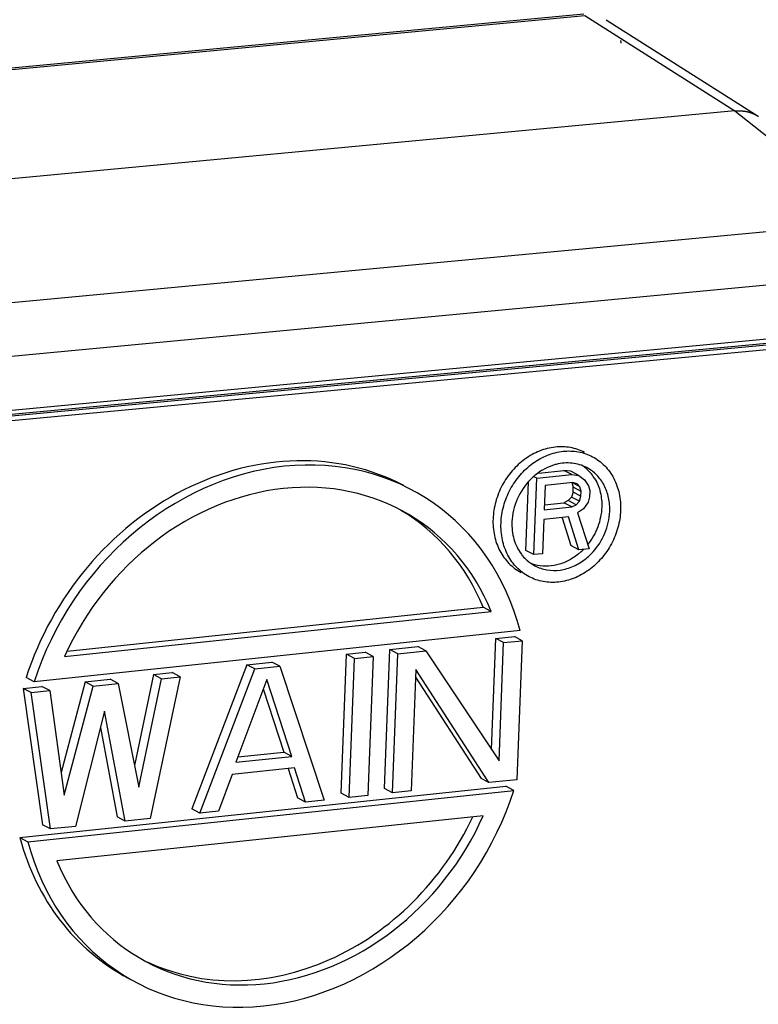
# Model space of a CAD drawing. Units: millimetres. Extents: x 1223 to 1668, y 481 to 796.
# Drawn here: x 1298 to 1328, y 544 to 584 of the extents above; entities that cross this region are included whole.
import ezdxf

# ---------------------------------------------------------------- set-up
doc = ezdxf.new("R2010")
doc.units = ezdxf.units.MM
doc.header["$LTSCALE"] = 65.395
doc.layers.get('0').update_dxf_attribs({"linetype": 'CONTINUOUS', "lineweight": 30})

msp = doc.modelspace()

# ---------------------------------------------------------------- linework, layer by layer
at = {"color": 7, "linetype": 'Continuous'}
for p, q in [((1320.588, 583.757), (1269.983, 578.99)), ((1270.239, 578.955), (1320.636, 583.703)), ((1320.636, 583.703), (1326.622, 579.903)), ((1321.487, 583.541), (1327.561, 579.684)), ((1326.622, 579.903), (1275.798, 575.115)), ((1326.622, 579.903), (1332.181, 575.493)), ((1281.784, 570.746), (1332.181, 575.493)), ((1281.951, 568.625), (1333.176, 573.45)), ((1330.001, 570.749), (1284.826, 566.493)), ((1330.084, 570.825), (1284.906, 566.569)), ((1284.939, 566.753), (1330.129, 571.01)), ((1329.957, 570.564), (1284.79, 566.309)), ((1318.599, 562.187), (1318.716, 565.234)), ((1318.716, 565.234), (1318.602, 565.295)), ((1318.716, 565.234), (1320.109, 565.382)), ((1318.795, 565.445), (1319.79, 565.551)), ((1320.078, 565.516), (1319.79, 565.551)), ((1320.109, 565.382), (1319.79, 565.551)), ((1320.397, 565.348), (1320.078, 565.516)), ((1320.109, 565.382), (1320.397, 565.348)), ((1320.397, 565.348), (1320.621, 565.178)), ((1320.621, 565.178), (1320.786, 564.937)), ((1318.28, 562.356), (1318.385, 565.084)), ((1319.052, 564.947), (1319.014, 563.975)), ((1320.154, 565.064), (1319.052, 564.947)), ((1320.119, 565.069), (1320.169, 564.88)), ((1320.437, 564.9), (1320.149, 565.053)), ((1320.326, 565.017), (1320.154, 565.064)), ((1320.162, 564.686), (1320.169, 564.88)), ((1320.488, 564.711), (1320.169, 564.88)), ((1320.437, 564.9), (1320.326, 565.017)), ((1320.488, 564.711), (1320.437, 564.9)), ((1320.786, 564.937), (1320.836, 564.748)), ((1320.096, 564.485), (1319.975, 564.343)), ((1320.162, 564.686), (1320.096, 564.485)), ((1320.415, 564.316), (1320.096, 564.485)), ((1320.48, 564.517), (1320.162, 564.686)), ((1320.415, 564.316), (1320.48, 564.517)), ((1320.48, 564.517), (1320.488, 564.711)), ((1320.826, 564.489), (1320.761, 564.288)), ((1320.836, 564.748), (1320.826, 564.489)), ((1319.014, 563.975), (1320.117, 564.091)), ((1319.022, 564.178), (1319.799, 564.26)), ((1319.975, 564.343), (1319.799, 564.26)), ((1320.117, 564.091), (1319.799, 564.26)), ((1320.294, 564.174), (1319.975, 564.343)), ((1320.117, 564.091), (1320.294, 564.174)), ((1320.294, 564.174), (1320.415, 564.316)), ((1320.576, 564.01), (1320.339, 563.856)), ((1320.761, 564.288), (1320.576, 564.01)), ((1319.986, 563.69), (1318.999, 563.586)), ((1319.729, 563.663), (1320.08, 562.546)), ((1320.398, 562.377), (1319.986, 563.69)), ((1320.339, 563.856), (1320.804, 562.42)), ((1318.999, 563.586), (1318.947, 562.224)), ((1320.398, 562.377), (1320.08, 562.546)), ((1320.804, 562.42), (1320.398, 562.377)), ((1318.599, 562.187), (1318.28, 562.356)), ((1318.947, 562.224), (1318.599, 562.187)), ((1299.971, 558.333), (1316.577, 560.088)), ((1316.895, 559.919), (1316.577, 560.088)), ((1299.864, 558.119), (1316.895, 559.919)), ((1318.046, 559.159), (1298.645, 557.108)), ((1317.075, 558.843), (1317.82, 558.922)), ((1318.138, 558.753), (1317.82, 558.922)), ((1312.853, 558.397), (1313.971, 558.515)), ((1314.289, 558.347), (1313.971, 558.515)), ((1316.904, 554.415), (1317.075, 558.843)), ((1317.393, 558.675), (1317.075, 558.843)), ((1317.211, 553.953), (1317.393, 558.675)), ((1317.393, 558.675), (1318.138, 558.753)), ((1318.138, 558.753), (1317.925, 553.205)), ((1310.902, 552.666), (1311.115, 558.214)), ((1311.115, 558.214), (1311.86, 558.292)), ((1311.434, 558.045), (1311.115, 558.214)), ((1311.434, 558.045), (1312.178, 558.123)), ((1312.178, 558.123), (1311.86, 558.292)), ((1312.178, 558.123), (1311.965, 552.576)), ((1312.64, 552.849), (1312.853, 558.397)), ((1313.172, 558.228), (1312.853, 558.397)), ((1312.958, 552.681), (1313.172, 558.228)), ((1313.172, 558.228), (1314.289, 558.347)), ((1314.289, 558.347), (1317.211, 553.953)), ((1307.142, 557.794), (1304.942, 552.036)), ((1307.142, 557.794), (1308.135, 557.899)), ((1307.46, 557.625), (1307.142, 557.794)), ((1307.46, 557.625), (1308.454, 557.73)), ((1308.454, 557.73), (1308.135, 557.899)), ((1308.454, 557.73), (1310.227, 552.392)), ((1311.22, 552.497), (1311.434, 558.045)), ((1303.417, 557.4), (1302.655, 553.766)), ((1303.417, 557.4), (1304.162, 557.479)), ((1303.736, 557.231), (1303.417, 557.4)), ((1304.481, 557.31), (1304.162, 557.479)), ((1305.261, 551.867), (1307.46, 557.625)), ((1313.889, 557.599), (1313.703, 552.759)), ((1316.807, 553.087), (1313.889, 557.599)), ((1298.203, 556.849), (1298.948, 556.928)), ((1298.645, 557.108), (1298.326, 557.277)), ((1299.266, 556.759), (1298.948, 556.928)), ((1300.686, 557.111), (1299.722, 553.485)), ((1299.848, 552.588), (1301.004, 556.943)), ((1300.686, 557.111), (1301.679, 557.216)), ((1301.004, 556.943), (1300.686, 557.111)), ((1301.004, 556.943), (1301.998, 557.048)), ((1301.998, 557.048), (1301.679, 557.216)), ((1301.998, 557.048), (1302.827, 552.903)), ((1302.827, 552.903), (1303.736, 557.231)), ((1304.481, 557.31), (1303.274, 551.657)), ((1303.736, 557.231), (1304.481, 557.31)), ((1307.939, 557.205), (1306.699, 553.9)), ((1308.934, 554.136), (1307.939, 557.205)), ((1313.878, 557.294), (1316.489, 553.256)), ((1298.203, 556.849), (1298.983, 551.406)), ((1298.521, 556.68), (1298.203, 556.849)), ((1298.521, 556.68), (1299.266, 556.759)), ((1299.301, 551.237), (1298.521, 556.68)), ((1299.266, 556.759), (1299.848, 552.588)), ((1307.797, 556.828), (1308.615, 554.305)), ((1301.46, 555.933), (1300.294, 551.342)), ((1302.281, 551.552), (1301.46, 555.933)), ((1301.295, 555.283), (1301.962, 551.721)), ((1306.778, 554.111), (1308.615, 554.305)), ((1308.934, 554.136), (1308.615, 554.305)), ((1306.699, 553.9), (1308.934, 554.136)), ((1306.557, 553.415), (1306.005, 551.946)), ((1309.04, 553.677), (1306.557, 553.415)), ((1308.785, 553.65), (1309.163, 552.482)), ((1309.482, 552.313), (1309.04, 553.677)), ((1316.807, 553.087), (1316.489, 553.256)), ((1317.925, 553.205), (1316.807, 553.087)), ((1298.081, 550.896), (1317.483, 552.946)), ((1298.399, 550.727), (1317.801, 552.777)), ((1311.22, 552.497), (1310.902, 552.666)), ((1312.958, 552.681), (1312.64, 552.849)), ((1313.703, 552.759), (1312.958, 552.681)), ((1317.801, 552.777), (1317.483, 552.946)), ((1309.482, 552.313), (1309.163, 552.482)), ((1310.227, 552.392), (1309.482, 552.313)), ((1311.965, 552.576), (1311.22, 552.497)), ((1305.261, 551.867), (1304.942, 552.036)), ((1306.005, 551.946), (1305.261, 551.867)), ((1316.581, 551.766), (1299.551, 549.967)), ((1302.281, 551.552), (1301.962, 551.721)), ((1303.274, 551.657), (1302.281, 551.552)), ((1299.301, 551.237), (1298.983, 551.406)), ((1300.294, 551.342), (1299.301, 551.237)), ((1298.081, 550.896), (1298.399, 550.727))]:
    msp.add_line(p, q, dxfattribs=at)
at = {"color": 2}
msp.add_polyline3d([(1322.06, 582.706, 0), (1322.06, 582.706, 0), (1322.06, 582.706, 0), (1322.06, 582.705, 0), (1322.06, 582.704, 0), (1322.06, 582.704, 0), (1322.06, 582.703, 0), (1322.06, 582.703, 0), (1322.06, 582.702, 0), (1322.06, 582.702, 0), (1322.06, 582.702, 0), (1322.06, 582.701, 0), (1322.06, 582.7, 0), (1322.06, 582.7, 0), (1322.06, 582.699, 0), (1322.06, 582.699, 0), (1322.06, 582.699, 0), (1322.06, 582.698, 0), (1322.06, 582.697, 0), (1322.06, 582.697, 0), (1322.06, 582.696, 0), (1322.06, 582.696, 0), (1322.06, 582.695, 0), (1322.06, 582.695, 0), (1322.06, 582.695, 0), (1322.06, 582.694, 0), (1322.06, 582.693, 0), (1322.06, 582.693, 0), (1322.06, 582.692, 0), (1322.06, 582.692, 0), (1322.06, 582.692, 0), (1322.06, 582.691, 0), (1322.06, 582.69, 0), (1322.06, 582.69, 0), (1322.064, 582.689, 0), (1322.064, 582.689, 0), (1322.064, 582.688, 0), (1322.064, 582.688, 0), (1322.064, 582.688, 0), (1322.064, 582.687, 0), (1322.064, 582.686, 0), (1322.064, 582.686, 0), (1322.064, 582.685, 0), (1322.064, 582.685, 0), (1322.064, 582.685, 0), (1322.064, 582.684, 0), (1322.064, 582.683, 0), (1322.064, 582.683, 0), (1322.064, 582.682, 0), (1322.064, 582.682, 0), (1322.064, 582.681, 0), (1322.064, 582.681, 0), (1322.064, 582.68, 0), (1322.064, 582.68, 0), (1322.064, 582.679, 0), (1322.064, 582.679, 0), (1322.064, 582.678, 0), (1322.064, 582.678, 0), (1322.064, 582.677, 0), (1322.064, 582.677, 0), (1322.064, 582.676, 0), (1322.064, 582.676, 0), (1322.064, 582.675, 0), (1322.064, 582.675, 0), (1322.064, 582.674, 0), (1322.064, 582.674, 0), (1322.064, 582.673, 0), (1322.064, 582.673, 0), (1322.064, 582.672, 0), (1322.064, 582.672, 0), (1322.064, 582.671, 0), (1322.064, 582.671, 0), (1322.064, 582.67, 0), (1322.064, 582.67, 0), (1322.064, 582.669, 0), (1322.064, 582.669, 0), (1322.069, 582.668, 0), (1322.069, 582.668, 0), (1322.069, 582.667, 0), (1322.069, 582.667, 0), (1322.069, 582.666, 0), (1322.069, 582.666, 0), (1322.069, 582.665, 0), (1322.069, 582.665, 0), (1322.069, 582.664, 0), (1322.069, 582.664, 0), (1322.069, 582.663, 0), (1322.069, 582.663, 0), (1322.069, 582.662, 0), (1322.069, 582.662, 0), (1322.069, 582.661, 0), (1322.069, 582.661, 0), (1322.069, 582.66, 0), (1322.069, 582.66, 0), (1322.069, 582.659, 0), (1322.069, 582.659, 0), (1322.069, 582.658, 0), (1322.069, 582.658, 0), (1322.069, 582.657, 0), (1322.069, 582.657, 0), (1322.069, 582.656, 0), (1322.069, 582.656, 0), (1322.069, 582.655, 0), (1322.069, 582.655, 0), (1322.069, 582.654, 0), (1322.069, 582.654, 0), (1322.069, 582.653, 0), (1322.069, 582.653, 0), (1322.069, 582.652, 0), (1322.069, 582.652, 0), (1322.069, 582.651, 0), (1322.069, 582.651, 0), (1322.069, 582.65, 0), (1322.069, 582.65, 0), (1322.069, 582.649, 0), (1322.073, 582.649, 0), (1322.073, 582.649, 0), (1322.073, 582.648, 0), (1322.073, 582.647, 0), (1322.073, 582.647, 0), (1322.073, 582.646, 0), (1322.073, 582.646, 0), (1322.073, 582.645, 0), (1322.073, 582.645, 0), (1322.073, 582.644, 0), (1322.073, 582.644, 0), (1322.073, 582.643, 0), (1322.073, 582.643, 0), (1322.073, 582.642, 0), (1322.073, 582.642, 0), (1322.073, 582.641, 0), (1322.073, 582.641, 0), (1322.073, 582.64, 0), (1322.073, 582.64, 0), (1322.073, 582.639, 0), (1322.073, 582.639, 0), (1322.073, 582.638, 0), (1322.073, 582.638, 0), (1322.073, 582.638, 0), (1322.073, 582.637, 0), (1322.073, 582.636, 0), (1322.073, 582.636, 0), (1322.073, 582.635, 0), (1322.073, 582.635, 0), (1322.073, 582.634, 0), (1322.073, 582.634, 0), (1322.073, 582.633, 0), (1322.073, 582.633, 0), (1322.073, 582.632, 0), (1322.073, 582.632, 0), (1322.078, 582.631, 0), (1322.078, 582.631, 0), (1322.078, 582.631, 0), (1322.078, 582.63, 0), (1322.078, 582.629, 0), (1322.078, 582.629, 0), (1322.078, 582.628, 0), (1322.078, 582.628, 0), (1322.078, 582.627, 0), (1322.078, 582.627, 0), (1322.078, 582.627, 0), (1322.078, 582.626, 0), (1322.078, 582.625, 0), (1322.078, 582.625, 0), (1322.078, 582.624, 0), (1322.078, 582.624, 0), (1322.078, 582.623, 0), (1322.078, 582.623, 0), (1322.078, 582.623, 0), (1322.078, 582.622, 0), (1322.078, 582.621, 0), (1322.078, 582.621, 0), (1322.078, 582.62, 0), (1322.078, 582.62, 0), (1322.078, 582.62, 0), (1322.078, 582.619, 0), (1322.078, 582.619, 0), (1322.078, 582.618, 0), (1322.078, 582.617, 0), (1322.078, 582.617, 0), (1322.078, 582.616, 0), (1322.078, 582.616, 0), (1322.078, 582.616, 0), (1322.078, 582.615, 0), (1322.078, 582.615, 0), (1322.082, 582.614, 0), (1322.082, 582.613, 0), (1322.082, 582.613, 0), (1322.082, 582.613, 0), (1322.082, 582.612, 0), (1322.082, 582.612, 0), (1322.082, 582.611, 0)], dxfattribs=at)
msp.add_polyline3d([(1322.06, 582.706, 0), (1322.06, 582.706, 0), (1322.06, 582.706, 0), (1322.06, 582.705, 0), (1322.06, 582.704, 0), (1322.06, 582.704, 0), (1322.06, 582.703, 0), (1322.06, 582.703, 0), (1322.06, 582.702, 0), (1322.06, 582.702, 0), (1322.06, 582.702, 0), (1322.06, 582.701, 0), (1322.06, 582.7, 0), (1322.06, 582.7, 0), (1322.06, 582.699, 0), (1322.06, 582.699, 0), (1322.06, 582.699, 0), (1322.06, 582.698, 0), (1322.06, 582.697, 0), (1322.06, 582.697, 0), (1322.06, 582.696, 0), (1322.06, 582.696, 0), (1322.06, 582.695, 0), (1322.06, 582.695, 0), (1322.06, 582.695, 0), (1322.06, 582.694, 0), (1322.06, 582.693, 0), (1322.06, 582.693, 0), (1322.06, 582.692, 0), (1322.06, 582.692, 0), (1322.06, 582.692, 0), (1322.06, 582.691, 0), (1322.06, 582.69, 0), (1322.06, 582.69, 0), (1322.064, 582.689, 0), (1322.064, 582.689, 0), (1322.064, 582.688, 0), (1322.064, 582.688, 0), (1322.064, 582.688, 0), (1322.064, 582.687, 0), (1322.064, 582.686, 0), (1322.064, 582.686, 0), (1322.064, 582.685, 0), (1322.064, 582.685, 0), (1322.064, 582.685, 0), (1322.064, 582.684, 0), (1322.064, 582.683, 0), (1322.064, 582.683, 0), (1322.064, 582.682, 0), (1322.064, 582.682, 0), (1322.064, 582.681, 0), (1322.064, 582.681, 0), (1322.064, 582.68, 0), (1322.064, 582.68, 0), (1322.064, 582.679, 0), (1322.064, 582.679, 0), (1322.064, 582.678, 0), (1322.064, 582.678, 0), (1322.064, 582.677, 0), (1322.064, 582.677, 0), (1322.064, 582.676, 0), (1322.064, 582.676, 0), (1322.064, 582.675, 0), (1322.064, 582.675, 0), (1322.064, 582.674, 0), (1322.064, 582.674, 0), (1322.064, 582.673, 0), (1322.064, 582.673, 0), (1322.064, 582.672, 0), (1322.064, 582.672, 0), (1322.064, 582.671, 0), (1322.064, 582.671, 0), (1322.064, 582.67, 0), (1322.064, 582.67, 0), (1322.064, 582.669, 0), (1322.064, 582.669, 0), (1322.069, 582.668, 0), (1322.069, 582.668, 0), (1322.069, 582.667, 0), (1322.069, 582.667, 0), (1322.069, 582.666, 0), (1322.069, 582.666, 0), (1322.069, 582.665, 0), (1322.069, 582.665, 0), (1322.069, 582.664, 0), (1322.069, 582.664, 0), (1322.069, 582.663, 0), (1322.069, 582.663, 0), (1322.069, 582.662, 0), (1322.069, 582.662, 0), (1322.069, 582.661, 0), (1322.069, 582.661, 0), (1322.069, 582.66, 0), (1322.069, 582.66, 0), (1322.069, 582.659, 0), (1322.069, 582.659, 0), (1322.069, 582.658, 0), (1322.069, 582.658, 0), (1322.069, 582.657, 0), (1322.069, 582.657, 0), (1322.069, 582.656, 0), (1322.069, 582.656, 0), (1322.069, 582.655, 0), (1322.069, 582.655, 0), (1322.069, 582.654, 0), (1322.069, 582.654, 0), (1322.069, 582.653, 0), (1322.069, 582.653, 0), (1322.069, 582.652, 0), (1322.069, 582.652, 0), (1322.069, 582.651, 0), (1322.069, 582.651, 0), (1322.069, 582.65, 0), (1322.069, 582.65, 0), (1322.069, 582.649, 0), (1322.073, 582.649, 0), (1322.073, 582.649, 0), (1322.073, 582.648, 0), (1322.073, 582.647, 0), (1322.073, 582.647, 0), (1322.073, 582.646, 0), (1322.073, 582.646, 0), (1322.073, 582.645, 0), (1322.073, 582.645, 0), (1322.073, 582.644, 0), (1322.073, 582.644, 0), (1322.073, 582.643, 0), (1322.073, 582.643, 0), (1322.073, 582.642, 0), (1322.073, 582.642, 0), (1322.073, 582.641, 0), (1322.073, 582.641, 0), (1322.073, 582.64, 0), (1322.073, 582.64, 0), (1322.073, 582.639, 0), (1322.073, 582.639, 0), (1322.073, 582.638, 0), (1322.073, 582.638, 0), (1322.073, 582.638, 0), (1322.073, 582.637, 0), (1322.073, 582.636, 0), (1322.073, 582.636, 0), (1322.073, 582.635, 0), (1322.073, 582.635, 0), (1322.073, 582.634, 0), (1322.073, 582.634, 0), (1322.073, 582.633, 0), (1322.073, 582.633, 0), (1322.073, 582.632, 0), (1322.073, 582.632, 0), (1322.078, 582.631, 0), (1322.078, 582.631, 0), (1322.078, 582.631, 0), (1322.078, 582.63, 0), (1322.078, 582.629, 0), (1322.078, 582.629, 0), (1322.078, 582.628, 0), (1322.078, 582.628, 0), (1322.078, 582.627, 0), (1322.078, 582.627, 0), (1322.078, 582.627, 0), (1322.078, 582.626, 0), (1322.078, 582.625, 0), (1322.078, 582.625, 0), (1322.078, 582.624, 0), (1322.078, 582.624, 0), (1322.078, 582.623, 0), (1322.078, 582.623, 0), (1322.078, 582.623, 0), (1322.078, 582.622, 0), (1322.078, 582.621, 0), (1322.078, 582.621, 0), (1322.078, 582.62, 0), (1322.078, 582.62, 0), (1322.078, 582.62, 0), (1322.078, 582.619, 0), (1322.078, 582.619, 0), (1322.078, 582.618, 0), (1322.078, 582.617, 0), (1322.078, 582.617, 0), (1322.078, 582.616, 0), (1322.078, 582.616, 0), (1322.078, 582.616, 0), (1322.078, 582.615, 0), (1322.078, 582.615, 0), (1322.082, 582.614, 0), (1322.082, 582.613, 0), (1322.082, 582.613, 0), (1322.082, 582.613, 0), (1322.082, 582.612, 0), (1322.082, 582.612, 0), (1322.082, 582.611, 0)], dxfattribs=at)
at = {"color": 7}
msp.add_polyline3d([(1326.62, 579.903, 0), (1326.625, 579.903, 0), (1326.634, 579.903, 0), (1326.638, 579.903, 0), (1326.642, 579.903, 0), (1326.647, 579.903, 0), (1326.651, 579.903, 0), (1326.655, 579.903, 0), (1326.664, 579.903, 0), (1326.669, 579.904, 0), (1326.673, 579.904, 0), (1326.677, 579.904, 0), (1326.682, 579.904, 0), (1326.686, 579.904, 0), (1326.695, 579.904, 0), (1326.699, 579.904, 0), (1326.704, 579.904, 0), (1326.708, 579.904, 0), (1326.713, 579.904, 0), (1326.721, 579.904, 0), (1326.726, 579.904, 0), (1326.73, 579.904, 0), (1326.734, 579.904, 0), (1326.739, 579.904, 0), (1326.743, 579.904, 0), (1326.752, 579.904, 0), (1326.756, 579.904, 0), (1326.761, 579.904, 0), (1326.765, 579.904, 0), (1326.77, 579.904, 0), (1326.774, 579.904, 0), (1326.783, 579.904, 0), (1326.787, 579.904, 0), (1326.792, 579.904, 0), (1326.796, 579.904, 0), (1326.8, 579.904, 0), (1326.805, 579.904, 0), (1326.813, 579.904, 0), (1326.818, 579.904, 0), (1326.822, 579.904, 0), (1326.827, 579.903, 0), (1326.831, 579.903, 0), (1326.835, 579.903, 0), (1326.844, 579.903, 0), (1326.849, 579.903, 0), (1326.853, 579.903, 0), (1326.857, 579.902, 0), (1326.862, 579.902, 0), (1326.871, 579.902, 0), (1326.875, 579.902, 0), (1326.879, 579.901, 0), (1326.884, 579.901, 0), (1326.888, 579.901, 0), (1326.892, 579.9, 0), (1326.901, 579.9, 0), (1326.906, 579.9, 0), (1326.91, 579.9, 0), (1326.914, 579.899, 0), (1326.919, 579.899, 0), (1326.923, 579.899, 0), (1326.928, 579.898, 0), (1326.936, 579.898, 0), (1326.941, 579.897, 0), (1326.945, 579.897, 0), (1326.95, 579.897, 0), (1326.954, 579.896, 0), (1326.958, 579.896, 0), (1326.967, 579.895, 0), (1326.971, 579.895, 0), (1326.976, 579.894, 0), (1326.98, 579.893, 0), (1326.985, 579.893, 0), (1326.989, 579.893, 0), (1326.998, 579.892, 0), (1327.002, 579.891, 0), (1327.007, 579.89, 0), (1327.011, 579.89, 0), (1327.015, 579.889, 0), (1327.02, 579.889, 0), (1327.029, 579.888, 0), (1327.033, 579.887, 0), (1327.037, 579.886, 0), (1327.042, 579.886, 0), (1327.046, 579.885, 0), (1327.05, 579.884, 0), (1327.055, 579.883, 0), (1327.064, 579.882, 0), (1327.068, 579.881, 0), (1327.072, 579.88, 0), (1327.077, 579.879, 0), (1327.081, 579.878, 0), (1327.086, 579.877, 0), (1327.094, 579.876, 0), (1327.099, 579.875, 0), (1327.103, 579.874, 0), (1327.108, 579.873, 0), (1327.112, 579.872, 0), (1327.116, 579.871, 0), (1327.121, 579.87, 0), (1327.129, 579.869, 0), (1327.134, 579.868, 0), (1327.138, 579.866, 0), (1327.143, 579.865, 0), (1327.147, 579.864, 0), (1327.151, 579.863, 0), (1327.156, 579.861, 0), (1327.165, 579.86, 0), (1327.169, 579.859, 0), (1327.173, 579.857, 0), (1327.178, 579.856, 0), (1327.182, 579.855, 0), (1327.187, 579.853, 0), (1327.191, 579.852, 0), (1327.195, 579.85, 0), (1327.204, 579.849, 0), (1327.208, 579.847, 0), (1327.213, 579.846, 0), (1327.217, 579.844, 0), (1327.222, 579.843, 0), (1327.226, 579.841, 0), (1327.23, 579.84, 0), (1327.235, 579.838, 0), (1327.244, 579.836, 0), (1327.248, 579.835, 0), (1327.252, 579.833, 0), (1327.257, 579.832, 0), (1327.261, 579.83, 0), (1327.266, 579.828, 0), (1327.27, 579.826, 0), (1327.274, 579.825, 0), (1327.279, 579.823, 0), (1327.287, 579.821, 0), (1327.292, 579.819, 0), (1327.296, 579.818, 0), (1327.301, 579.816, 0), (1327.305, 579.814, 0), (1327.309, 579.812, 0), (1327.314, 579.81, 0), (1327.318, 579.808, 0), (1327.323, 579.806, 0), (1327.327, 579.804, 0), (1327.331, 579.802, 0), (1327.34, 579.8, 0), (1327.345, 579.798, 0), (1327.349, 579.796, 0), (1327.353, 579.794, 0), (1327.358, 579.792, 0), (1327.362, 579.79, 0), (1327.366, 579.788, 0), (1327.371, 579.786, 0), (1327.375, 579.784, 0), (1327.38, 579.782, 0), (1327.384, 579.779, 0), (1327.388, 579.777, 0), (1327.393, 579.775, 0), (1327.397, 579.773, 0), (1327.406, 579.771, 0), (1327.41, 579.768, 0), (1327.415, 579.766, 0), (1327.419, 579.764, 0), (1327.424, 579.761, 0), (1327.428, 579.759, 0), (1327.432, 579.757, 0), (1327.437, 579.754, 0), (1327.441, 579.752, 0), (1327.446, 579.749, 0), (1327.45, 579.747, 0), (1327.454, 579.745, 0), (1327.459, 579.742, 0), (1327.463, 579.74, 0), (1327.467, 579.737, 0), (1327.472, 579.735, 0), (1327.476, 579.732, 0), (1327.481, 579.73, 0), (1327.485, 579.727, 0), (1327.489, 579.725, 0), (1327.494, 579.722, 0), (1327.498, 579.72, 0), (1327.503, 579.717, 0), (1327.507, 579.714, 0), (1327.511, 579.712, 0), (1327.516, 579.71, 0), (1327.52, 579.707, 0), (1327.525, 579.704, 0), (1327.529, 579.702, 0), (1327.533, 579.699, 0), (1327.538, 579.696, 0), (1327.542, 579.694, 0), (1327.546, 579.691, 0), (1327.551, 579.688, 0), (1327.555, 579.686, 0), (1327.56, 579.683, 0)], dxfattribs=at)
at = {"color": 7, "linetype": 'Continuous'}
for centre, radius, start, end in [((1319.642, 564.413), 1.603, 49.2135, 56.1813), ((1319.601, 564.368), 1.664, 38.7847, 49.1378), ((1320.218, 563.449), 2.469, 133.3872, 135.1917), ((1320.199, 563.469), 2.441, 129.8889, 133.391), ((1319.538, 564.318), 1.744, 30.6386, 38.7756), ((1318.843, 564.09), 2.424, 308.5665, 312.0381), ((1318.815, 564.121), 2.466, 312.0368, 315.54), ((1319.149, 563.935), 2.443, 308.509, 315.2063), ((1319.108, 563.977), 2.502, 315.1954, 317.7923), ((1319.39, 563.161), 1.604, 228.3889, 242.0258), ((1319.068, 563.333), 1.606, 249.5402, 254.6525)]:
    msp.add_arc(centre, radius, start, end, dxfattribs=at)
for centre, major_axis, ratio, start_param, end_param in [((1307.904, 555.112), (6.123, 9.466), 0.857262, 0.074257, 1.875665), ((1308.223, 554.943), (6.123, 9.466), 0.857262, 5.618788, 8.15885), ((1308.223, 554.943), (5.696, 8.648), 0.858066, -0.531688, 1.759764), ((1307.904, 555.112), (5.696, 8.648), 0.858066, -0.531688, 0.041006), ((1308.223, 554.943), (6.123, 9.466), 0.857262, 2.477196, 5.017257), ((1308.223, 554.943), (5.696, 8.648), 0.858066, 2.609905, 4.901357), ((1307.904, 555.112), (5.696, 8.648), 0.858066, -3.019735, -1.404992), ((1307.904, 555.112), (6.123, 9.466), 0.857262, 2.477196, 3.215849)]:
    msp.add_ellipse(centre, major_axis=major_axis, ratio=ratio, start_param=start_param, end_param=end_param, dxfattribs=at)
for points, knots in [([(1320.625, 566.264), (1320.449, 566.358), (1320.06, 566.492), (1319.435, 566.509), (1318.808, 566.346), (1318.221, 566.018), (1317.713, 565.548), (1317.314, 564.966), (1317.052, 564.312), (1316.978, 563.848), (1316.969, 563.618)], [0, 0, 0, 0, 0.112804, 0.228444, 0.348838, 0.474505, 0.604586, 0.73716, 0.869811, 1, 1, 1, 1]), ([(1317.288, 563.449), (1317.296, 563.679), (1317.37, 564.143), (1317.633, 564.797), (1318.031, 565.379), (1318.54, 565.849), (1319.126, 566.178), (1319.753, 566.34), (1320.378, 566.323), (1320.767, 566.189), (1320.943, 566.095)], [0, 0, 0, 0, 0.130189, 0.262833, 0.395401, 0.525479, 0.65115, 0.771549, 0.887192, 1, 1, 1, 1]), ([(1320.943, 566.095), (1321.121, 566.001), (1321.453, 565.752), (1321.82, 565.238), (1322.036, 564.621), (1322.071, 564.178), (1322.062, 563.954)], [0, 0, 0, 0, 0.237585, 0.481213, 0.735045, 1, 1, 1, 1]), ([(1319.487, 565.789), (1319.44, 565.777), (1319.253, 565.721), (1319.074, 565.638), (1318.947, 565.564)], [0, 0, 0, 0, 0.245892, 1, 1, 1, 1]), ([(1320.713, 565.66), (1320.532, 565.756), (1320.12, 565.879), (1319.693, 565.841), (1319.487, 565.789)], [0, 0, 0, 0, 0.490682, 1, 1, 1, 1]), ([(1321.628, 563.908), (1321.635, 564.091), (1321.606, 564.454), (1321.43, 564.958), (1321.13, 565.378), (1320.858, 565.582), (1320.713, 565.66)], [0, 0, 0, 0, 0.264962, 0.518787, 0.762413, 1, 1, 1, 1]), ([(1318.467, 565.189), (1318.244, 564.965), (1317.884, 564.433), (1317.734, 563.807), (1317.722, 563.495)], [0, 0, 0, 0, 0.502556, 1, 1, 1, 1]), ([(1318.947, 565.564), (1318.92, 565.548), (1318.811, 565.481), (1318.708, 565.404), (1318.634, 565.343)], [0, 0, 0, 0, 0.247771, 1, 1, 1, 1]), ([(1321.039, 565.207), (1321.136, 565.043), (1321.282, 564.672), (1321.317, 564.277), (1321.309, 564.077)], [0, 0, 0, 0, 0.488145, 1, 1, 1, 1]), ([(1321.309, 564.077), (1321.299, 563.813), (1321.189, 563.282), (1320.922, 562.81), (1320.756, 562.599)], [0, 0, 0, 0, 0.496189, 1, 1, 1, 1]), ([(1316.969, 563.618), (1316.96, 563.394), (1316.995, 562.951), (1317.211, 562.334), (1317.578, 561.82), (1317.91, 561.571), (1318.088, 561.477)], [0, 0, 0, 0, 0.264962, 0.518787, 0.762413, 1, 1, 1, 1]), ([(1322.062, 563.954), (1322.053, 563.724), (1321.979, 563.26), (1321.717, 562.606), (1321.319, 562.025), (1320.81, 561.554), (1320.224, 561.226), (1319.597, 561.063), (1318.972, 561.08), (1318.583, 561.214), (1318.406, 561.308)], [0, 0, 0, 0, 0.130189, 0.262833, 0.395401, 0.525479, 0.65115, 0.771549, 0.887192, 1, 1, 1, 1]), ([(1320.961, 562.296), (1321.161, 562.516), (1321.483, 563.026), (1321.616, 563.615), (1321.628, 563.908)], [0, 0, 0, 0, 0.503126, 1, 1, 1, 1]), ([(1318.406, 561.308), (1318.228, 561.402), (1317.896, 561.651), (1317.53, 562.165), (1317.314, 562.782), (1317.279, 563.225), (1317.288, 563.449)], [0, 0, 0, 0, 0.237585, 0.481213, 0.735045, 1, 1, 1, 1]), ([(1317.722, 563.495), (1317.713, 563.262), (1317.763, 562.801), (1317.967, 562.382), (1318.099, 562.205)], [0, 0, 0, 0, 0.513987, 1, 1, 1, 1]), ([(1318.099, 562.205), (1318.116, 562.183), (1318.185, 562.096), (1318.262, 562.016), (1318.324, 561.961)], [0, 0, 0, 0, 0.251948, 1, 1, 1, 1]), ([(1320.354, 562.194), (1320.229, 562.095), (1319.963, 561.923), (1319.525, 561.76), (1319.076, 561.706), (1318.782, 561.746), (1318.643, 561.784)], [0, 0, 0, 0, 0.263522, 0.517758, 0.762608, 1, 1, 1, 1]), ([(1318.637, 561.744), (1318.788, 561.664), (1319.124, 561.551), (1319.662, 561.548), (1320.197, 561.705), (1320.52, 561.904), (1320.671, 562.024)], [0, 0, 0, 0, 0.23691, 0.480312, 0.734411, 1, 1, 1, 1])]:
    msp.add_open_spline(points, degree=3, knots=knots, dxfattribs=at)

doc.saveas('drawing.dxf')
